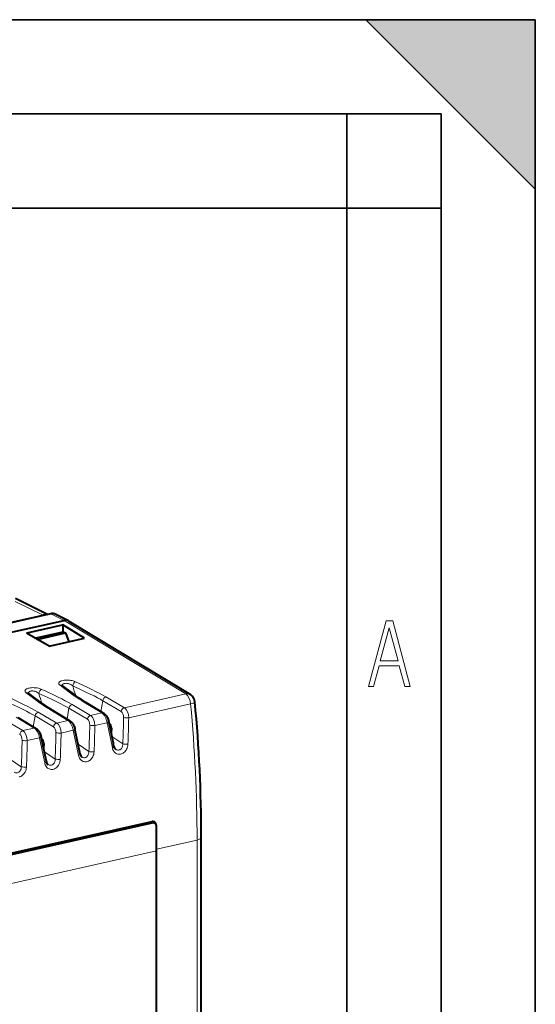
# Model space of a CAD drawing. Extents: x 0 to 420, y 0 to 297.
# Drawn here: x 393 to 420, y 245 to 297 of the extents above; entities that cross this region are included whole.
import ezdxf

# ---------------------------------------------------------------- set-up
doc = ezdxf.new("R2010")
doc.units = 0

msp = doc.modelspace()

# ---------------------------------------------------------------- linework, layer by layer
at = {"color": 7, "lineweight": 35}
for p, q in [((0, 297), (420, 297)), ((0, 297), (420, 297)), ((411, 297), (420, 288)), ((411, 297), (420, 297)), ((420, 0), (420, 297)), ((420, 0), (420, 297)), ((420, 288), (420, 297)), ((20.000401, 292), (415, 292)), ((410, 287), (410, 292)), ((415, 4.99976), (415, 292)), ((25.000401, 287), (410, 287)), ((410, 287), (415, 287)), ((410, 9.99976), (410, 287))]:
    msp.add_line(p, q, dxfattribs=at)
at = {"color": 7, "lineweight": 40}
for p, q in [((392.390961, 266.277649), (394.124817, 265.418823)), ((392.102386, 264.452148), (394.984314, 265.100708)), ((394.274078, 265.452423), (392.189056, 264.983215)), ((392.191101, 264.994141), (393.865692, 265.370972)), ((395.209534, 265.077148), (394.499298, 265.428955)), ((394.883087, 264.852722), (393.003479, 264.429718)), ((394.914429, 264.859772), (394.883087, 264.852722)), ((394.914429, 264.859772), (394.914429, 264.496033)), ((396.06488, 264.150208), (394.914429, 264.859772)), ((395.209534, 265.077148), (395.2323, 265.064667)), ((395.2323, 265.064667), (401.684601, 261.158051)), ((393.003479, 264.429718), (392.972137, 264.422668)), ((394.185272, 263.727234), (392.972137, 264.422668)), ((393.427765, 264.161469), (394.9263, 264.498688)), ((393.543304, 264.095245), (395.048462, 264.43396)), ((394.185272, 263.727234), (396.06488, 264.150208)), ((394.9263, 264.498688), (395.048462, 264.43396)), ((395.048462, 264.43396), (395.230225, 263.962372)), ((394.881866, 261.630615), (394.874939, 261.636597)), ((393.085785, 261.22641), (393.078857, 261.232422)), ((396.115112, 260.754303), (397.075745, 260.175873)), ((392.522949, 259.945923), (393.483582, 259.367493)), ((394.319031, 260.350128), (395.279663, 259.771667)), ((397.377045, 259.61084), (397.397095, 259.600037)), ((397.485992, 259.381165), (397.478027, 259.134552)), ((393.784882, 258.80246), (393.804962, 258.791656)), ((393.893829, 258.572754), (393.885864, 258.326172)), ((367.946472, 247.29216), (399.649597, 254.426712)), ((399.706909, 254.354233), (367.999329, 247.218689)), ((399.652771, 254.427399), (399.804108, 254.341034)), ((402.263855, 227.250671), (402.263855, 253.574554)), ((399.889435, 233.564453), (399.889435, 252.86792))]:
    msp.add_line(p, q, dxfattribs=at)
at = {"color": 7, "lineweight": 18}
for p, q in [((392.373779, 266.109985), (393.865692, 265.370972)), ((394.984192, 265.100677), (394.274078, 265.452423)), ((394.984314, 265.100708), (401.437561, 261.193542)), ((397.197906, 261.034058), (398.176605, 260.459686)), ((398.176605, 260.459686), (401.437561, 261.193542)), ((395.23291, 260.432739), (395.132019, 259.860565)), ((395.23291, 260.432739), (396.211609, 259.858337)), ((395.401825, 260.629852), (396.380524, 260.055481)), ((396.016724, 260.76825), (396.977356, 260.189819)), ((397.028992, 260.836914), (396.928101, 260.264771)), ((397.028992, 260.836914), (398.00769, 260.262543)), ((398.409271, 259.928131), (401.696564, 260.667908)), ((392.424591, 259.959869), (393.385193, 259.381409)), ((393.436829, 260.028534), (393.335968, 259.45636)), ((393.436829, 260.028534), (394.415527, 259.454163)), ((393.605743, 260.225677), (394.584442, 259.651306)), ((394.220673, 260.364044), (395.181274, 259.785614)), ((396.380524, 260.055481), (396.977356, 260.189819)), ((391.809662, 259.821472), (392.788361, 259.247101)), ((392.788361, 259.247101), (393.385193, 259.381409)), ((394.584442, 259.651306), (395.181274, 259.785614)), ((396.61322, 259.523926), (397.262665, 259.670074)), ((393.021057, 258.715546), (393.670502, 258.861694)), ((394.817139, 259.119751), (395.466583, 259.2659)), ((397.521057, 258.927551), (398.093597, 258.544312)), ((395.725006, 258.523376), (396.297516, 258.140137)), ((393.928925, 258.119171), (394.501465, 257.735931)), ((392.132843, 257.714996), (392.705383, 257.331757)), ((399.706909, 254.354233), (399.599609, 254.415466)), ((399.889374, 252.947998), (402.038696, 253.431671)), ((402.038696, 227.107803), (402.038696, 253.431671)), ((399.889435, 252.86792), (367.848572, 245.657379))]:
    msp.add_line(p, q, dxfattribs=at)
for points in [[(411.141174, 261.586731), (411.413666, 261.586731), (411.714325, 262.686066), (412.771393, 262.686066), (413.067352, 261.586731), (413.363312, 261.586731), (412.428436, 265.086731), (412.08548, 265.086731)], [(411.766022, 262.953857), (412.240509, 264.701508), (412.710297, 262.953857)]]:
    msp.add_lwpolyline(points, close=True, dxfattribs=at)
for points in [[(393.795044, 261.440002), (393.754639, 261.457336), (393.710205, 261.473389), (393.661835, 261.487946), (393.609833, 261.500763), (393.540344, 261.513947), (393.466736, 261.52356), (393.394867, 261.52887), (393.32196, 261.530182), (393.252686, 261.527496), (393.18573, 261.520782), (393.12439, 261.510468), (393.068542, 261.496582), (393.019684, 261.479614), (392.978699, 261.45993), (392.945709, 261.437683), (392.921906, 261.413788), (392.910767, 261.396637), (392.903961, 261.37915), (392.901276, 261.36145), (392.90329, 261.340302), (392.910675, 261.319275), (392.923035, 261.298615), (392.940063, 261.278442), (392.967773, 261.253845)], [(395.401825, 260.629852), (395.204712, 260.742065), (395.035339, 260.833649), (394.850464, 260.929749), (394.654236, 261.028503), (394.446198, 261.130585), (394.015045, 261.33667), (393.795044, 261.440002)], [(395.591095, 261.844177), (395.55072, 261.861511), (395.506287, 261.877563), (395.457916, 261.89212), (395.405884, 261.904938), (395.336426, 261.918152), (395.262817, 261.927734), (395.190948, 261.933044), (395.118042, 261.934387), (395.048767, 261.931671), (394.981812, 261.924988), (394.920471, 261.914642), (394.864624, 261.900787), (394.815765, 261.883789), (394.77478, 261.864136), (394.741791, 261.841858), (394.717957, 261.817993), (394.706848, 261.800842), (394.700043, 261.783325), (394.697357, 261.765656), (394.699371, 261.744476), (394.706726, 261.72348), (394.719116, 261.70282), (394.736145, 261.682648), (394.763855, 261.65802)], [(394.763855, 261.65802), (395.016388, 261.463409), (395.237854, 261.296753), (395.460175, 261.135071), (395.622253, 261.021973), (395.782776, 260.914825), (395.89917, 260.840485), (396.016724, 260.76825)], [(395.434296, 261.627258), (395.386688, 261.663239), (395.333313, 261.694946), (395.275085, 261.721527), (395.213226, 261.741943), (395.180145, 261.749817), (395.14682, 261.755615), (395.116272, 261.759033), (395.08609, 261.760498), (395.032837, 261.757782), (395.007874, 261.753754), (394.984497, 261.747894), (394.956299, 261.737305), (394.93219, 261.723663), (394.912689, 261.707214), (394.900421, 261.691895), (394.891693, 261.67511), (394.886475, 261.657166), (394.884857, 261.643127), (394.885132, 261.628723)], [(397.028992, 260.836914), (396.896362, 260.912628), (396.758789, 260.987579), (396.565674, 261.087891), (396.359314, 261.190674), (396.140259, 261.296631), (395.912537, 261.404572), (395.434296, 261.627258)], [(397.197906, 261.034058), (397.000793, 261.14624), (396.831421, 261.237854), (396.646545, 261.333954), (396.450317, 261.432709), (396.242279, 261.53476), (395.811127, 261.740845), (395.591095, 261.844177)], [(393.605743, 260.225677), (393.40863, 260.33786), (393.239258, 260.429443), (393.054382, 260.525543), (392.858154, 260.624298), (392.650146, 260.726379), (392.218964, 260.932465), (391.998962, 261.035797)], [(392.967773, 261.253845), (393.220306, 261.059235), (393.441803, 260.892578), (393.664093, 260.730896), (393.826172, 260.617767), (393.986694, 260.51062), (394.103088, 260.436279), (394.220673, 260.364044)], [(393.638214, 261.223053), (393.590607, 261.259033), (393.537231, 261.290771), (393.479004, 261.317322), (393.417145, 261.337738), (393.384064, 261.345612), (393.350769, 261.35141), (393.32019, 261.354828), (393.290039, 261.356293), (393.236755, 261.353607), (393.211792, 261.349548), (393.188416, 261.343689), (393.160217, 261.333099), (393.136108, 261.319458), (393.116608, 261.30304), (393.10437, 261.287689), (393.095612, 261.270905), (393.090424, 261.252991), (393.088806, 261.238953), (393.08905, 261.224548)], [(395.23291, 260.432739), (395.100281, 260.508453), (394.962708, 260.583374), (394.769592, 260.683716), (394.563232, 260.786499), (394.344177, 260.892426), (394.116455, 261.000366), (393.638214, 261.223053)], [(393.436829, 260.028534), (393.304199, 260.104248), (393.166626, 260.179199), (392.973511, 260.27951), (392.767151, 260.382294), (392.548126, 260.48822), (392.320374, 260.596191), (391.842133, 260.818848)], [(397.539368, 258.338959), (397.552734, 258.28598), (397.571259, 258.23526), (397.594849, 258.187469), (397.623444, 258.143341), (397.656799, 258.103638), (397.693573, 258.069916), (397.734131, 258.041748), (397.777924, 258.019714), (397.824341, 258.004272), (397.87262, 257.995789), (397.922089, 257.994415), (397.971741, 258.000153), (398.020752, 258.012817), (398.068359, 258.032043), (398.113922, 258.057343), (398.158203, 258.089325), (398.199097, 258.126587), (398.236176, 258.168457), (398.269104, 258.214264), (398.297546, 258.263367), (398.3255, 258.325623), (398.346466, 258.390656), (398.360229, 258.457489), (398.366638, 258.525146)], [(397.720001, 258.250793), (397.752686, 258.232483), (397.787292, 258.220032), (397.823151, 258.213776), (397.859436, 258.213959), (397.895386, 258.220581), (397.930115, 258.23349), (397.956818, 258.248322), (397.981842, 258.266724), (398.004852, 258.288452), (398.02063, 258.306641), (398.035034, 258.326355), (398.059387, 258.369568), (398.077454, 258.416718), (398.087555, 258.458313), (398.092926, 258.501129), (398.093597, 258.544312)], [(395.743286, 257.934784), (395.756653, 257.881805), (395.775177, 257.831055), (395.798798, 257.783264), (395.827393, 257.739166), (395.860718, 257.699463), (395.897491, 257.665741), (395.938049, 257.637543), (395.981873, 257.615509), (396.028259, 257.600098), (396.076538, 257.591614), (396.126007, 257.59021), (396.175659, 257.595978), (396.22467, 257.608643), (396.272278, 257.627838), (396.317841, 257.653137), (396.362122, 257.68512), (396.403015, 257.722382), (396.440094, 257.764252), (396.473022, 257.810059), (396.501495, 257.859192), (396.529419, 257.921417), (396.550385, 257.98645), (396.564148, 258.053284), (396.570557, 258.120941)], [(395.92395, 257.846619), (395.956604, 257.828308), (395.991211, 257.815826), (396.027069, 257.80957), (396.063354, 257.809753), (396.099304, 257.816406), (396.134033, 257.829315), (396.160736, 257.844116), (396.18576, 257.862549), (396.208771, 257.884247), (396.224548, 257.902466), (396.238953, 257.92218), (396.263306, 257.965363), (396.281372, 258.012512), (396.291473, 258.054138), (396.296875, 258.096954), (396.297516, 258.140137)], [(392.331787, 257.038208), (392.364441, 257.019928), (392.399048, 257.007446), (392.434906, 257.00119), (392.471222, 257.001373), (392.507141, 257.007996), (392.54187, 257.020935), (392.568604, 257.035736), (392.593597, 257.054169), (392.616608, 257.075867), (392.632385, 257.094086), (392.64679, 257.11377), (392.671143, 257.156982), (392.68924, 257.204132), (392.69931, 257.245758), (392.704712, 257.288544), (392.705383, 257.331757)], [(392.583496, 256.787598), (392.632507, 256.800232), (392.680145, 256.819458), (392.725677, 256.844757), (392.769958, 256.87674), (392.810852, 256.914001), (392.847931, 256.955872), (392.880859, 257.001678), (392.909332, 257.050781), (392.937256, 257.113037), (392.958221, 257.17807), (392.971985, 257.244904), (392.978394, 257.312561)], [(393.947235, 257.530579), (393.960571, 257.4776), (393.979095, 257.42688), (394.002716, 257.379089), (394.031311, 257.334961), (394.064667, 257.295258), (394.10141, 257.261536), (394.141968, 257.233368), (394.185791, 257.211334), (394.232178, 257.195892), (394.280457, 257.187408), (394.329926, 257.186035), (394.379578, 257.191772), (394.428589, 257.204437), (394.476227, 257.223663), (394.521759, 257.248962), (394.56604, 257.280945), (394.606934, 257.318176), (394.644012, 257.360046), (394.676941, 257.405884), (394.705414, 257.454987), (394.733337, 257.517212), (394.754303, 257.582275), (394.768066, 257.649109), (394.774475, 257.716736)], [(394.127869, 257.442413), (394.160522, 257.424103), (394.195129, 257.411652), (394.230988, 257.405396), (394.267303, 257.405579), (394.303223, 257.412201), (394.337952, 257.42511), (394.364655, 257.439941), (394.389679, 257.458344), (394.412689, 257.480042), (394.428467, 257.49826), (394.442871, 257.517975), (394.467224, 257.561157), (394.485321, 257.608337), (394.495392, 257.649933), (394.500793, 257.692749), (394.501465, 257.735931)]]:
    msp.add_lwpolyline(points, dxfattribs=at)
at = {"color": 7, "lineweight": 40}
for points in [[(394.881866, 261.630615), (395.191376, 261.3927), (395.451874, 261.198853), (395.658722, 261.051239), (395.861908, 260.913635), (396.063934, 260.7854), (396.115112, 260.754303)], [(393.085785, 261.22641), (393.395294, 260.988525), (393.655792, 260.794647), (393.86264, 260.647034), (394.065826, 260.50946), (394.267853, 260.381226), (394.319031, 260.350128)], [(397.075745, 260.175873), (397.098755, 260.160828), (397.120697, 260.144226), (397.160034, 260.108459), (397.194702, 260.069641), (397.225952, 260.027924), (397.248535, 259.99292), (397.279205, 259.937286), (397.301453, 259.889038), (397.32074, 259.839355), (397.336884, 259.788696), (397.349731, 259.737396)], [(393.483582, 259.367493), (393.506622, 259.352448), (393.528564, 259.335846), (393.567871, 259.300049), (393.60257, 259.261261), (393.633789, 259.219543), (393.656372, 259.184509), (393.687042, 259.128906), (393.70929, 259.080658), (393.728577, 259.030975), (393.74472, 258.980286), (393.757568, 258.928986)], [(395.279663, 259.771667), (395.302704, 259.756622), (395.324615, 259.740051), (395.363953, 259.704254), (395.398651, 259.665466), (395.429871, 259.623718), (395.452454, 259.588715), (395.483124, 259.533081), (395.505371, 259.484833), (395.524658, 259.435181), (395.540802, 259.384491), (395.55365, 259.333191)]]:
    msp.add_lwpolyline(points, dxfattribs=at)
for centre, radius, start, end in [((394.033478, 264.63089), 0.758856, 93.25344, 102.772736), ((394.354675, 265.125366), 0.336542, 64.526149, 103.84177), ((395.064667, 264.772064), 0.338012, 64.600926, 103.738921), ((401.425568, 260.730377), 0.5, 5.305319, 58.80282), ((324.239227, 253.482758), 78.025305, 0.067406, 5.363833), ((309.161865, 240.631485), 88.392836, 11.335315, 12.214661), ((310.957947, 241.035675), 88.392836, 11.335315, 12.214661), ((307.365784, 240.227295), 88.392836, 11.335315, 12.214661), ((397.869751, 258.443878), 0.244925, 188.082472, 232.201519), ((396.0737, 258.039673), 0.244925, 188.082472, 232.201519), ((394.277618, 257.635498), 0.244925, 188.082472, 232.201519), ((399.689697, 254.263489), 0.167912, 60.978556, 103.798719), ((399.738983, 254.223663), 0.134316, 60.975373, 103.801213), ((399.674286, 254.252335), 0.18556, 10.016404, 58.479595), ((399.718201, 254.208374), 0.158707, 357.656228, 57.080181), ((324.569702, 252.86441), 75.319717, 0.002672, 1.017448)]:
    msp.add_arc(centre, radius, start, end, dxfattribs=at)
at = {"color": 7, "lineweight": 18}
for centre, radius, start, end in [((394.792206, 261.510437), 0.1501, 53.274837, 100.875159), ((392.996124, 261.106232), 0.1501, 53.274837, 100.875159), ((323.661163, 253.341156), 78.37809, 0.066181, 5.363787), ((320.517883, 261.640625), 77.637495, 357.714364, 358.745781), ((398.327759, 261.153137), 1.227514, 261.044977, 273.80806), ((320.43866, 261.596008), 77.988449, 357.743343, 358.77457), ((318.721802, 261.23642), 77.637495, 357.714364, 358.745781), ((396.531677, 260.748962), 1.227514, 261.044977, 273.80806), ((318.642578, 261.191803), 77.988449, 357.743343, 358.77457), ((310.717957, 240.983719), 88.539057, 11.304194, 12.184019), ((307.125793, 240.175339), 88.539057, 11.304194, 12.184019), ((316.92572, 260.832214), 77.637495, 357.714364, 358.745781), ((394.735596, 260.344757), 1.227514, 261.044977, 273.80806), ((316.846527, 260.787598), 77.988449, 357.743343, 358.77457), ((308.921875, 240.579529), 88.539057, 11.304194, 12.184019), ((315.129639, 260.42804), 77.637495, 357.714364, 358.745781), ((392.939514, 259.940552), 1.227514, 261.044977, 273.80806), ((315.050446, 260.383423), 77.988449, 357.743343, 358.77457), ((398.298492, 259.561859), 1.038728, 258.6155, 273.760666), ((396.502411, 259.157684), 1.038728, 258.6155, 273.760666), ((392.910248, 258.349274), 1.038728, 258.6155, 273.760666), ((394.706329, 258.753479), 1.038728, 258.6155, 273.760666)]:
    msp.add_arc(centre, radius, start, end, dxfattribs=at)
for centre, major_axis, ratio, start_param, end_param in [((393.790222, 261.25473), (-0.084717, -0.181168), 0.702146, 3.697807798, 5.196569047), ((395.586304, 261.658936), (-0.084717, -0.181168), 0.702146, 3.697807798, 5.196569047), ((396.928192, 262.245514), (-0.679901, 3.021164), 0.516517, 1.659781591, 1.84698127), ((395.132111, 261.841309), (-0.679901, 3.021164), 0.516517, 1.659781591, 1.846981154), ((397.193115, 260.848785), (-0.101227, -0.172485), 0.766158, 3.766442776, 5.197746564), ((401.425568, 260.730377), (-0.109772, 0.487793), 0.516517, 4.469120344, 5.828660255), ((401.425568, 260.730377), (-0.258972, -0.427719), 0.773813, 3.141455304, 3.777002049), ((395.397034, 260.44458), (-0.101227, -0.172485), 0.766158, 3.766442776, 5.197746564), ((396.011932, 260.582977), (0.10318, 0.171341), 0.772491, 0, 0.633539243), ((398.171814, 260.274414), (-0.101227, -0.172485), 0.766158, 3.766442805, 5.19774655), ((398.129425, 259.988586), (0.065369, -0.497162), 0.54786, 1.377262656, 2.736803873), ((401.425568, 260.730377), (0.497864, 0.046234), 0.205505, 5.268736873, 6.283185307), ((393.600952, 260.040405), (-0.101227, -0.172485), 0.766158, 3.766442776, 5.197746564), ((394.215881, 260.178772), (0.10318, 0.171341), 0.772491, 0, 0.633539243), ((396.16922, 259.57254), (0.02002, -0.301804), 0.56468, 1.415623473, 2.775164672), ((396.375732, 259.870239), (-0.101227, -0.172485), 0.766158, 3.766442805, 5.19774655), ((396.333344, 259.584412), (0.065369, -0.497162), 0.54786, 1.377262656, 2.736803873), ((397.000549, 259.734558), (0.149902, -0.478363), 0.479509, 1.287990773, 2.647528825), ((396.972565, 260.004547), (0.10318, 0.171341), 0.772491, 0, 0.633539219), ((397.965302, 259.976715), (0.02002, -0.301804), 0.56468, 1.415623473, 2.775164672), ((393.408386, 258.926178), (0.149902, -0.478363), 0.479509, 1.287990773, 2.647528825), ((393.380402, 259.196136), (0.10318, 0.171341), 0.772491, 0, 0.633539219), ((394.373138, 259.168335), (0.02002, -0.301804), 0.56468, 1.415623473, 2.775164672), ((394.579651, 259.466034), (-0.101227, -0.172485), 0.766158, 3.766442805, 5.19774655), ((394.537262, 259.180206), (0.065369, -0.497162), 0.54786, 1.377262656, 2.736803873), ((395.204468, 259.330353), (0.149902, -0.478363), 0.479509, 1.287990773, 2.647528825), ((395.176483, 259.600342), (0.10318, 0.171341), 0.772491, 0, 0.633539219), ((395.358185, 259.290894), (0.195465, 0.042313), 0.273981, 5.239765583, 6.283222667), ((397.154266, 259.695068), (0.195465, 0.042313), 0.273981, 5.239765583, 6.283222667), ((392.783569, 259.061829), (-0.101227, -0.172485), 0.766158, 3.766442805, 5.19774655), ((392.577087, 258.76416), (0.02002, -0.301804), 0.56468, 1.415623473, 2.775164672), ((392.74118, 258.776001), (0.065369, -0.497162), 0.54786, 1.377262656, 2.736803873), ((393.562103, 258.886688), (0.195465, 0.042313), 0.273981, 5.239765583, 6.283222667), ((397.430481, 258.370026), (0.196106, 0.039307), 0.300103, 5.239944537, 6.283231829), ((395.634399, 257.965851), (0.196106, 0.039307), 0.300103, 5.239944537, 6.283231829), ((393.838318, 257.561646), (0.196106, 0.039307), 0.300103, 5.239944537, 6.283231829), ((401.763855, 253.574539), (0.5, 0), 0.34202, 5.294353503, 6.283250487)]:
    msp.add_ellipse(centre, major_axis=major_axis, ratio=ratio, start_param=start_param, end_param=end_param, dxfattribs=at)
at = {"color": 7, "lineweight": 40}
for centre in [(397.371765, 259.407837), (393.779602, 258.599457)]:
    msp.add_ellipse(centre, major_axis=(-0.013336, 0.201202), ratio=0.56468, start_param=4.542002281, end_param=5.942936683, dxfattribs=at)
at = {"color": 7, "lineweight": 5}
msp.add_solid([(411, 297), (420, 288), (420, 297)], dxfattribs=at)

doc.saveas('drawing.dxf')
